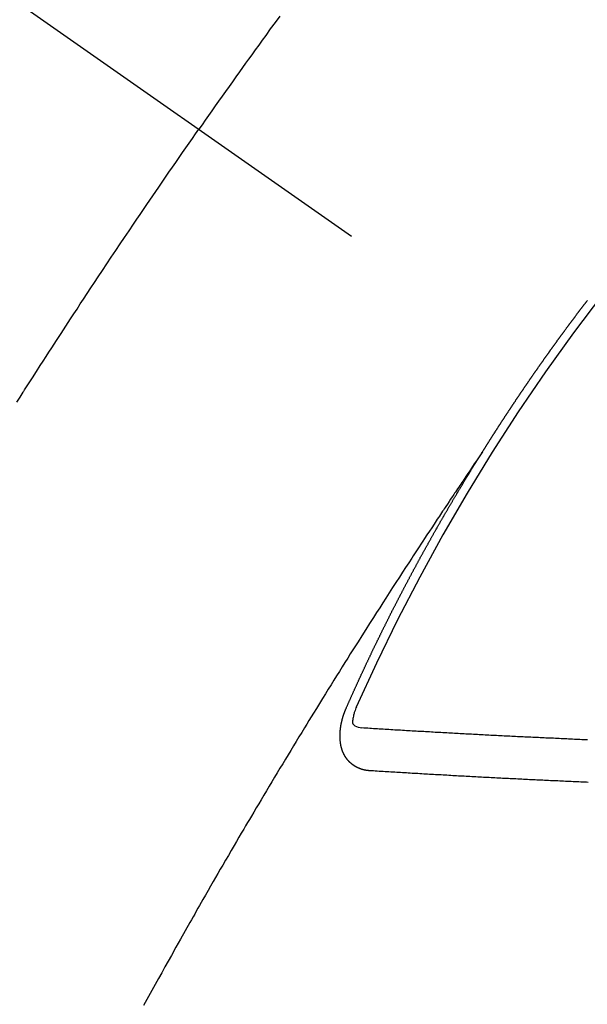
# Model space of a CAD drawing. Extents: x 0 to 26473, y -22053 to -13183.
# Drawn here: x 17274 to 17283, y -14911 to -14895 of the extents above; entities that cross this region are included whole.
import ezdxf

# ---------------------------------------------------------------- set-up
doc = ezdxf.new("R2010")
doc.units = 0
doc.header["$LTSCALE"] = 50
doc.header["$MEASUREMENT"] = 0
doc.linetypes.add('CENTER2', pattern=[1.125, 0.75, -0.125, 0.125, -0.125])
doc.linetypes.add('HIDDEN', pattern=[0.375, 0.25, -0.125])
doc.layers.get('0').update_dxf_attribs({"linetype": 'CONTINUOUS'})
doc.layers.get('DEFPOINTS').update_dxf_attribs({"color": 146, "linetype": 'CONTINUOUS'})
for name, color, linetype in [('150-機器', 8, 'CONTINUOUS'), ('160-文字', 254, 'CONTINUOUS'), ('166-寸法B', 11, 'CONTINUOUS')]:
    doc.layers.add(name, color=color, linetype=linetype)
doc.styles.add('KH001', font='txt')
doc.dimstyles.new('KH1xx030', dxfattribs={"dimscale": 30, "dimtxt": 2, "dimasz": 0.6, "dimexe": 0.3, "dimexo": 1.2, "dimgap": 0.5, "dimtad": 3, "dimdec": 1, "dimdsep": 46, "dimlunit": 6, "dimtxsty": 'KH001', "dimblk": 'DOT', "dimcen": 1, "dimdle": 1, "dimclrd": 256, "dimclre": 256, "dimclrt": 256, "dimadec": 0, "dimazin": 0, "dimtfac": 1, "dimtdec": 1, "dimtix": 1, "dimtmove": 2, "dimatfit": 3, "dimldrblk": 'CLOSEDBLANK', "dimfxl": 1, "dimtolj": 1, "dimtzin": 0, "dimlwd": -1, "dimlwe": -1, "dimarcsym": 0})

# ---------------------------------------------------------------- blocks, each defined once
blk = doc.blocks.new('F402_H')
at = {"layer": '150-機器', "color": 13, "linetype": 'CENTER2'}
blk.add_line((0, 0), (244.018, -170.863), dxfattribs=at)
at = {"layer": '150-機器', "color": 13, "linetype": 'HIDDEN'}
for points in [[(213.897, -147.1), (213.823, -147.201), (213.749, -147.302), (213.676, -147.404), (213.621, -147.48), (213.566, -147.556), (213.511, -147.632), (213.457, -147.708), (213.408, -147.776), (213.359, -147.843), (213.311, -147.911), (213.262, -147.978), (213.208, -148.055), (213.153, -148.132), (213.099, -148.208), (213.044, -148.285), (212.99, -148.361), (212.936, -148.438), (212.882, -148.514), (212.828, -148.591), (212.777, -148.663), (212.726, -148.736), (212.675, -148.809), (212.624, -148.881)], [(209.759, -153.176), (209.809, -153.097), (209.859, -153.018), (209.864, -153.01), (209.87, -153.001), (209.875, -152.992), (209.881, -152.984), (209.942, -152.887), (210.004, -152.791), (210.066, -152.695), (210.128, -152.599), (210.173, -152.529), (210.218, -152.459), (210.263, -152.39), (210.308, -152.32), (210.381, -152.206), (210.455, -152.093), (210.529, -151.98), (210.603, -151.867), (210.654, -151.788), (210.706, -151.71), (210.757, -151.631), (210.808, -151.553), (210.866, -151.466), (210.923, -151.379), (210.98, -151.292), (211.038, -151.206), (211.107, -151.102), (211.177, -150.998), (211.246, -150.894), (211.316, -150.79), (211.385, -150.686), (211.455, -150.582), (211.525, -150.478), (211.595, -150.375), (211.648, -150.297), (211.701, -150.22), (211.754, -150.142), (211.806, -150.065), (211.853, -149.996), (211.9, -149.927), (211.947, -149.858), (211.994, -149.79), (212.047, -149.712), (212.101, -149.635), (212.154, -149.557), (212.207, -149.48), (212.261, -149.403), (212.314, -149.326), (212.367, -149.248), (212.421, -149.171), (212.472, -149.099), (212.522, -149.026), (212.573, -148.954), (212.624, -148.881)], [(217.087, -153.962), (217.091, -153.956), (217.095, -153.95), (217.097, -153.945), (217.101, -153.939), (217.105, -153.933), (217.109, -153.927), (217.112, -153.922), (217.116, -153.916), (217.119, -153.91), (217.123, -153.905), (217.127, -153.9), (217.13, -153.893), (217.133, -153.888), (217.137, -153.883), (217.14, -153.876), (217.144, -153.871), (217.148, -153.866), (217.151, -153.859), (217.155, -153.854), (217.159, -153.849), (217.162, -153.842), (217.166, -153.837), (217.169, -153.832), (217.172, -153.826), (217.176, -153.82), (217.18, -153.815), (217.183, -153.809), (217.187, -153.803), (217.19, -153.798), (217.194, -153.792), (217.198, -153.786), (217.201, -153.781), (217.204, -153.775), (217.208, -153.769), (217.212, -153.763), (217.215, -153.758), (217.219, -153.752), (217.223, -153.746), (217.226, -153.742), (217.229, -153.735), (217.233, -153.73), (217.237, -153.725), (217.24, -153.718), (217.244, -153.713), (217.248, -153.707), (217.252, -153.702), (217.255, -153.696), (217.259, -153.69), (217.262, -153.685), (217.265, -153.679), (217.269, -153.673), (217.273, -153.668), (217.277, -153.662), (217.28, -153.656), (217.283, -153.651), (217.287, -153.646), (217.291, -153.639), (217.295, -153.634), (217.298, -153.629), (217.302, -153.623), (217.305, -153.617), (217.309, -153.612), (217.313, -153.606), (217.317, -153.6), (217.319, -153.595), (217.323, -153.589), (217.327, -153.583), (217.331, -153.578), (217.334, -153.572), (217.338, -153.566), (217.342, -153.561), (217.345, -153.556), (217.349, -153.55), (217.353, -153.544), (217.357, -153.538), (217.36, -153.533), (217.363, -153.527), (217.367, -153.521), (217.371, -153.516), (217.375, -153.511), (217.378, -153.504), (217.381, -153.499), (217.385, -153.494), (217.389, -153.488), (217.392, -153.482), (217.396, -153.477), (217.4, -153.471), (217.404, -153.465), (217.407, -153.46), (217.41, -153.454), (217.414, -153.448), (217.418, -153.444), (217.422, -153.438), (217.425, -153.432), (217.429, -153.426), (217.433, -153.421), (217.437, -153.415), (217.441, -153.409), (217.443, -153.404), (217.447, -153.398), (217.451, -153.393), (217.455, -153.387), (217.459, -153.382), (217.462, -153.376), (217.466, -153.37), (217.469, -153.365), (217.473, -153.359), (217.477, -153.354), (217.48, -153.348), (217.484, -153.342), (217.488, -153.337), (217.492, -153.331), (217.495, -153.326), (217.499, -153.32), (217.503, -153.314), (217.506, -153.309), (217.51, -153.303), (217.514, -153.298), (217.518, -153.292), (217.521, -153.287), (217.525, -153.281), (217.529, -153.275), (217.532, -153.27), (217.536, -153.264), (217.539, -153.258), (217.543, -153.252), (217.547, -153.248), (217.551, -153.242), (217.555, -153.236), (217.558, -153.231), (217.561, -153.225), (217.565, -153.219), (217.569, -153.214), (217.573, -153.209), (217.577, -153.203), (217.581, -153.197), (217.584, -153.192), (217.587, -153.186), (217.591, -153.18), (217.595, -153.175), (217.599, -153.17), (217.603, -153.164), (217.607, -153.158), (217.609, -153.153), (217.613, -153.147), (217.617, -153.141), (217.621, -153.136), (217.625, -153.131), (217.629, -153.125), (217.633, -153.119), (217.636, -153.114), (217.639, -153.108), (217.643, -153.102), (217.647, -153.097), (217.651, -153.092), (217.655, -153.086), (217.659, -153.08), (217.662, -153.075), (217.666, -153.07), (217.67, -153.063), (217.673, -153.058), (217.677, -153.053), (217.681, -153.047), (217.685, -153.041), (217.688, -153.036), (217.692, -153.031), (217.696, -153.025), (217.7, -153.02), (217.703, -153.014), (217.707, -153.008), (217.711, -153.002), (217.714, -152.997), (217.719, -152.992), (217.723, -152.986), (217.726, -152.981), (217.73, -152.975), (217.734, -152.97), (217.737, -152.965), (217.741, -152.958), (217.745, -152.953), (217.749, -152.947), (217.752, -152.942), (217.756, -152.936), (217.76, -152.931), (217.763, -152.926), (217.767, -152.92), (217.771, -152.914), (217.775, -152.909), (217.779, -152.904), (217.783, -152.898), (217.786, -152.892), (217.79, -152.887), (217.794, -152.881), (217.798, -152.875), (217.802, -152.87), (217.805, -152.865), (217.809, -152.859), (217.813, -152.853), (217.816, -152.848), (217.82, -152.843), (217.824, -152.837), (217.828, -152.831), (217.832, -152.826), (217.836, -152.821), (217.84, -152.815), (217.843, -152.81), (217.847, -152.804), (217.85, -152.798), (217.854, -152.792), (217.858, -152.787), (217.862, -152.782), (217.866, -152.776), (217.869, -152.771), (217.873, -152.765), (217.877, -152.76), (217.881, -152.754), (217.885, -152.749), (217.889, -152.743), (217.893, -152.737), (217.897, -152.732), (217.9, -152.727), (217.904, -152.721), (217.908, -152.715), (217.912, -152.711), (217.916, -152.705), (217.92, -152.699), (217.924, -152.693), (217.927, -152.688), (217.931, -152.683), (217.935, -152.677), (217.939, -152.672), (217.943, -152.666), (217.947, -152.661), (217.951, -152.655), (217.954, -152.65), (217.958, -152.644), (217.962, -152.639), (217.965, -152.634), (217.969, -152.628), (217.973, -152.622), (217.977, -152.617), (217.981, -152.612), (217.985, -152.606), (217.989, -152.6), (217.992, -152.595), (217.996, -152.59), (218, -152.584), (218.004, -152.578), (218.008, -152.573), (218.012, -152.568), (218.016, -152.562), (218.019, -152.557), (218.023, -152.551), (218.027, -152.546), (218.031, -152.54), (218.035, -152.535), (218.039, -152.529), (218.043, -152.523), (218.046, -152.519), (218.05, -152.513), (218.054, -152.507), (218.058, -152.501), (218.062, -152.496), (218.066, -152.491), (218.07, -152.485), (218.073, -152.48), (218.077, -152.474), (218.081, -152.469), (218.085, -152.463), (218.088, -152.458), (218.092, -152.452), (218.097, -152.447), (218.101, -152.442), (218.105, -152.437), (218.109, -152.431), (218.113, -152.425), (218.116, -152.42), (218.12, -152.415), (218.124, -152.409), (218.128, -152.404), (218.132, -152.398), (218.136, -152.392), (218.14, -152.387), (218.143, -152.382), (218.147, -152.376), (218.151, -152.37), (218.154, -152.366), (218.158, -152.36), (218.163, -152.355), (218.167, -152.349), (218.171, -152.344), (218.175, -152.338), (218.179, -152.333), (218.182, -152.328), (218.186, -152.322), (218.19, -152.316), (218.194, -152.311), (218.198, -152.306), (218.202, -152.3), (218.206, -152.294), (218.21, -152.29), (218.214, -152.284), (218.218, -152.278), (218.222, -152.273), (218.225, -152.268), (218.229, -152.262), (218.233, -152.256), (218.237, -152.251), (218.241, -152.246), (218.245, -152.24), (218.25, -152.235), (218.253, -152.23), (218.257, -152.224), (218.261, -152.219), (218.264, -152.214), (218.268, -152.208), (218.272, -152.202), (218.277, -152.196), (218.28, -152.192), (218.285, -152.186), (218.289, -152.181), (218.292, -152.176), (218.296, -152.17), (218.3, -152.164), (218.304, -152.159), (218.308, -152.154), (218.312, -152.148), (218.316, -152.143), (218.32, -152.138), (218.324, -152.132), (218.328, -152.127), (218.331, -152.122), (218.335, -152.116), (218.339, -152.11), (218.344, -152.105), (218.348, -152.1), (218.352, -152.094), (218.356, -152.089), (218.359, -152.084), (218.363, -152.078), (218.367, -152.072), (218.372, -152.067), (218.375, -152.062), (218.379, -152.057), (218.383, -152.051), (218.387, -152.046), (218.391, -152.04), (218.395, -152.035), (218.4, -152.029), (218.403, -152.025), (218.407, -152.019), (218.411, -152.013), (218.414, -152.008), (218.418, -152.002), (218.423, -151.997), (218.427, -151.992), (218.431, -151.987), (218.435, -151.981), (218.439, -151.975), (218.443, -151.971), (218.447, -151.965), (218.451, -151.959), (218.454, -151.955), (218.458, -151.949), (218.462, -151.943), (218.467, -151.938), (218.471, -151.933), (218.475, -151.927), (218.479, -151.922), (218.482, -151.917), (218.487, -151.912), (218.491, -151.906), (218.495, -151.9), (218.498, -151.895), (218.502, -151.89), (218.507, -151.884), (218.511, -151.88), (218.515, -151.874), (218.519, -151.868), (218.523, -151.862), (218.527, -151.858), (218.531, -151.852), (218.535, -151.847), (218.538, -151.842), (218.542, -151.836), (218.547, -151.831), (218.551, -151.826), (218.555, -151.82), (218.559, -151.814), (218.563, -151.809), (218.567, -151.804), (218.571, -151.799), (218.575, -151.793), (218.578, -151.788), (218.583, -151.783), (218.587, -151.777), (218.591, -151.772), (218.595, -151.767), (218.599, -151.761), (218.603, -151.756), (218.607, -151.751), (218.611, -151.745), (218.616, -151.74), (218.619, -151.735), (218.623, -151.729), (218.627, -151.724), (218.632, -151.718), (218.635, -151.714), (218.639, -151.708), (218.643, -151.702), (218.648, -151.698), (218.652, -151.692), (218.656, -151.686), (218.659, -151.681), (218.664, -151.676), (218.668, -151.671), (218.672, -151.665), (218.675, -151.66), (218.68, -151.655), (218.684, -151.649), (218.688, -151.644), (218.692, -151.638), (218.696, -151.633), (218.7, -151.628), (218.704, -151.623), (218.709, -151.618), (218.712, -151.613), (218.716, -151.607), (218.72, -151.601), (218.725, -151.596), (218.728, -151.591), (218.732, -151.585), (218.737, -151.58), (218.741, -151.575)], [(217.091, -153.956), (217.048, -154.02), (217.004, -154.085), (216.961, -154.149), (216.918, -154.213), (216.888, -154.257), (216.859, -154.301), (216.829, -154.345), (216.8, -154.389), (216.783, -154.414), (216.766, -154.439), (216.749, -154.465), (216.732, -154.49), (216.715, -154.515), (216.698, -154.54), (216.681, -154.565), (216.664, -154.59), (216.651, -154.609), (216.639, -154.628), (216.626, -154.646), (216.614, -154.665), (216.588, -154.703), (216.563, -154.741), (216.538, -154.779), (216.512, -154.817), (216.5, -154.836), (216.487, -154.855), (216.474, -154.874), (216.462, -154.893), (216.445, -154.918), (216.428, -154.943), (216.412, -154.968), (216.395, -154.993), (216.378, -155.019), (216.362, -155.044), (216.345, -155.07), (216.328, -155.095), (216.291, -155.152), (216.253, -155.209), (216.216, -155.265), (216.178, -155.322), (216.149, -155.366), (216.12, -155.411), (216.091, -155.455), (216.062, -155.499), (216.041, -155.532), (216.02, -155.564), (215.998, -155.597), (215.977, -155.629), (215.928, -155.704), (215.879, -155.779), (215.83, -155.854), (215.782, -155.93), (215.728, -156.012), (215.675, -156.095), (215.622, -156.178), (215.569, -156.26), (215.52, -156.337), (215.471, -156.413), (215.422, -156.489), (215.373, -156.565), (215.312, -156.661), (215.251, -156.756), (215.19, -156.852), (215.13, -156.948), (215.09, -157.012), (215.049, -157.075), (215.009, -157.139), (214.969, -157.203), (214.925, -157.273), (214.881, -157.344), (214.837, -157.414), (214.793, -157.484), (214.749, -157.554), (214.706, -157.625), (214.662, -157.695), (214.618, -157.766), (214.571, -157.842), (214.523, -157.919), (214.476, -157.996), (214.429, -158.073), (214.393, -158.13), (214.358, -158.188), (214.322, -158.245), (214.287, -158.303), (214.244, -158.374), (214.2, -158.444), (214.157, -158.515), (214.115, -158.586), (214.072, -158.656), (214.029, -158.727), (213.986, -158.797), (213.944, -158.868), (213.901, -158.938), (213.859, -159.009), (213.816, -159.08), (213.774, -159.15), (213.731, -159.221), (213.689, -159.292), (213.647, -159.363), (213.605, -159.434), (213.566, -159.498), (213.528, -159.563), (213.49, -159.627), (213.452, -159.691), (213.422, -159.743), (213.391, -159.794), (213.361, -159.845), (213.33, -159.897), (213.292, -159.961), (213.255, -160.025), (213.217, -160.09), (213.179, -160.154), (213.134, -160.231), (213.089, -160.309), (213.044, -160.386), (212.999, -160.464), (212.962, -160.528), (212.924, -160.593), (212.887, -160.657), (212.85, -160.722), (212.809, -160.793), (212.769, -160.864), (212.728, -160.935), (212.687, -161.006), (212.662, -161.051), (212.636, -161.096), (212.61, -161.141), (212.584, -161.186), (212.559, -161.232), (212.533, -161.277), (212.507, -161.322), (212.482, -161.368), (212.409, -161.497), (212.336, -161.626), (212.263, -161.755), (212.191, -161.884), (212.14, -161.975), (212.09, -162.065), (212.04, -162.156), (211.989, -162.246), (211.911, -162.388), (211.833, -162.531), (211.754, -162.673)], [(214.943, -157.995), (214.948, -157.985), (214.951, -157.977), (214.955, -157.968), (214.958, -157.96), (214.962, -157.952), (214.967, -157.943), (214.97, -157.934), (214.974, -157.926), (214.977, -157.917), (214.981, -157.909), (214.985, -157.9), (214.989, -157.891), (214.993, -157.883), (214.996, -157.874), (215, -157.866), (215.004, -157.857), (215.008, -157.849), (215.011, -157.84), (215.015, -157.832), (215.019, -157.822), (215.023, -157.814), (215.027, -157.806), (215.03, -157.797), (215.034, -157.789), (215.039, -157.78), (215.042, -157.772), (215.046, -157.763), (215.049, -157.755), (215.053, -157.745), (215.058, -157.737), (215.061, -157.729), (215.065, -157.72), (215.068, -157.712), (215.073, -157.703), (215.077, -157.695), (215.08, -157.686), (215.084, -157.678), (215.089, -157.669), (215.092, -157.66), (215.096, -157.652), (215.1, -157.644), (215.104, -157.635), (215.108, -157.626), (215.111, -157.618), (215.116, -157.61), (215.12, -157.601), (215.123, -157.592), (215.127, -157.584), (215.132, -157.575), (215.135, -157.566), (215.139, -157.558), (215.143, -157.55), (215.147, -157.541), (215.15, -157.532), (215.155, -157.524), (215.158, -157.516), (215.162, -157.506), (215.167, -157.498), (215.17, -157.49), (215.174, -157.481), (215.179, -157.473), (215.182, -157.464), (215.186, -157.456), (215.191, -157.447), (215.194, -157.438), (215.198, -157.43), (215.203, -157.421), (215.206, -157.413), (215.21, -157.404), (215.214, -157.396), (215.218, -157.387), (215.222, -157.378), (215.226, -157.371), (215.23, -157.361), (215.234, -157.353), (215.238, -157.345), (215.242, -157.335), (215.246, -157.328), (215.25, -157.319), (215.253, -157.311), (215.258, -157.302), (215.262, -157.293), (215.266, -157.285), (215.27, -157.276), (215.274, -157.268), (215.278, -157.26), (215.282, -157.25), (215.286, -157.242), (215.29, -157.234), (215.294, -157.225), (215.298, -157.217), (215.302, -157.208), (215.307, -157.199), (215.31, -157.191), (215.315, -157.183), (215.319, -157.174), (215.322, -157.165), (215.326, -157.157), (215.331, -157.148), (215.335, -157.14), (215.338, -157.132), (215.343, -157.123), (215.347, -157.114), (215.35, -157.106), (215.355, -157.097), (215.359, -157.089), (215.363, -157.081), (215.367, -157.071), (215.371, -157.063), (215.375, -157.055), (215.38, -157.046), (215.383, -157.038), (215.388, -157.029), (215.392, -157.02), (215.396, -157.013), (215.4, -157.003), (215.405, -156.995), (215.408, -156.987), (215.413, -156.978), (215.417, -156.97), (215.421, -156.962), (215.425, -156.952), (215.429, -156.944), (215.433, -156.935), (215.438, -156.927), (215.441, -156.919), (215.446, -156.91), (215.45, -156.901), (215.454, -156.893), (215.458, -156.884), (215.462, -156.876), (215.466, -156.867), (215.471, -156.859), (215.474, -156.851), (215.479, -156.842), (215.483, -156.833), (215.488, -156.825), (215.491, -156.816), (215.495, -156.808), (215.5, -156.799), (215.504, -156.791), (215.509, -156.782), (215.512, -156.774), (215.517, -156.766), (215.521, -156.756), (215.525, -156.748), (215.529, -156.739), (215.533, -156.731), (215.538, -156.723), (215.542, -156.714), (215.546, -156.706), (215.55, -156.697), (215.555, -156.689), (215.559, -156.681), (215.563, -156.672), (215.567, -156.664), (215.571, -156.654), (215.576, -156.646), (215.58, -156.638), (215.584, -156.629), (215.589, -156.621), (215.593, -156.612), (215.597, -156.604), (215.602, -156.595), (215.605, -156.587), (215.61, -156.579), (215.614, -156.57), (215.618, -156.562), (215.623, -156.553), (215.627, -156.544), (215.631, -156.536), (215.636, -156.528), (215.639, -156.519), (215.644, -156.51), (215.649, -156.503), (215.653, -156.493), (215.657, -156.485), (215.662, -156.477), (215.665, -156.468), (215.67, -156.459), (215.675, -156.451), (215.678, -156.443), (215.683, -156.434), (215.687, -156.426), (215.691, -156.417), (215.696, -156.409), (215.701, -156.4), (215.704, -156.392), (215.709, -156.383), (215.713, -156.375), (215.718, -156.366), (215.722, -156.358), (215.726, -156.35), (215.73, -156.341), (215.735, -156.333), (215.74, -156.324), (215.744, -156.316), (215.748, -156.307), (215.752, -156.299), (215.757, -156.29), (215.761, -156.282), (215.766, -156.273), (215.77, -156.265), (215.775, -156.256), (215.778, -156.248), (215.783, -156.239), (215.788, -156.231), (215.792, -156.223), (215.796, -156.214), (215.8, -156.206), (215.805, -156.197), (215.81, -156.189), (215.814, -156.18), (215.818, -156.172), (215.823, -156.163), (215.827, -156.155), (215.831, -156.146), (215.836, -156.138), (215.841, -156.129), (215.845, -156.121), (215.849, -156.112), (215.853, -156.104), (215.858, -156.095), (215.863, -156.087), (215.867, -156.079), (215.871, -156.07), (215.876, -156.061), (215.88, -156.054), (215.885, -156.045), (215.889, -156.037), (215.893, -156.028), (215.898, -156.02), (215.903, -156.011), (215.907, -156.003), (215.912, -155.994), (215.915, -155.986), (215.92, -155.977), (215.925, -155.969), (215.93, -155.96), (215.934, -155.952), (215.939, -155.944), (215.942, -155.935), (215.947, -155.926), (215.952, -155.918), (215.957, -155.91), (215.961, -155.902), (215.966, -155.893), (215.97, -155.884), (215.974, -155.876), (215.979, -155.867), (215.983, -155.859), (215.988, -155.85), (215.993, -155.842), (215.998, -155.834), (216.002, -155.826), (216.006, -155.817), (216.01, -155.809), (216.015, -155.8), (216.02, -155.792), (216.024, -155.783), (216.029, -155.775), (216.034, -155.767), (216.038, -155.759), (216.043, -155.75), (216.047, -155.741), (216.051, -155.733), (216.056, -155.724), (216.061, -155.716), (216.065, -155.707), (216.07, -155.699), (216.075, -155.691), (216.079, -155.683), (216.084, -155.674), (216.088, -155.666), (216.093, -155.657), (216.098, -155.648), (216.102, -155.64), (216.106, -155.631), (216.111, -155.623), (216.116, -155.615), (216.12, -155.607), (216.125, -155.598), (216.129, -155.59), (216.134, -155.581), (216.139, -155.572), (216.143, -155.565), (216.148, -155.556), (216.153, -155.548), (216.158, -155.539), (216.162, -155.531), (216.167, -155.522), (216.171, -155.515), (216.176, -155.506), (216.181, -155.497), (216.185, -155.489), (216.19, -155.48), (216.194, -155.472), (216.199, -155.464), (216.204, -155.456), (216.209, -155.447), (216.214, -155.438), (216.218, -155.43), (216.223, -155.422), (216.227, -155.414), (216.232, -155.405), (216.236, -155.397), (216.241, -155.388), (216.246, -155.38), (216.25, -155.372), (216.255, -155.363), (216.26, -155.355), (216.265, -155.346), (216.269, -155.338), (216.274, -155.33), (216.279, -155.321), (216.283, -155.313), (216.288, -155.304), (216.292, -155.296), (216.297, -155.287), (216.302, -155.279), (216.306, -155.271), (216.312, -155.263), (216.317, -155.255), (216.321, -155.246), (216.326, -155.237), (216.331, -155.229), (216.336, -155.221), (216.34, -155.213), (216.345, -155.204), (216.35, -155.195), (216.354, -155.187), (216.359, -155.179), (216.363, -155.171), (216.369, -155.162), (216.374, -155.154), (216.378, -155.146), (216.383, -155.137), (216.387, -155.129), (216.392, -155.12), (216.397, -155.112), (216.402, -155.104), (216.406, -155.095), (216.412, -155.088), (216.417, -155.079), (216.421, -155.07), (216.426, -155.062), (216.431, -155.053), (216.435, -155.046), (216.44, -155.037), (216.446, -155.029), (216.45, -155.021), (216.455, -155.012), (216.46, -155.003), (216.464, -154.995), (216.469, -154.987), (216.473, -154.979), (216.479, -154.97), (216.484, -154.962), (216.488, -154.954), (216.493, -154.945), (216.498, -154.937), (216.502, -154.928), (216.508, -154.92), (216.512, -154.912), (216.517, -154.904), (216.522, -154.895), (216.527, -154.887), (216.532, -154.879), (216.537, -154.871), (216.542, -154.862), (216.546, -154.853), (216.551, -154.845), (216.557, -154.837), (216.561, -154.828), (216.566, -154.82), (216.571, -154.812), (216.576, -154.804), (216.581, -154.796), (216.586, -154.787), (216.59, -154.779), (216.595, -154.77), (216.601, -154.762), (216.605, -154.754), (216.61, -154.745), (216.615, -154.737), (216.62, -154.729), (216.625, -154.721), (216.63, -154.712), (216.634, -154.704), (216.64, -154.696), (216.644, -154.688), (216.649, -154.679), (216.654, -154.67), (216.659, -154.663), (216.664, -154.654), (216.669, -154.645), (216.674, -154.638), (216.679, -154.629), (216.684, -154.621), (216.688, -154.613), (216.694, -154.605), (216.699, -154.596), (216.703, -154.588), (216.709, -154.58), (216.714, -154.571), (216.718, -154.563), (216.723, -154.554), (216.728, -154.547), (216.733, -154.538), (216.738, -154.529), (216.743, -154.522), (216.748, -154.513), (216.753, -154.505), (216.758, -154.497), (216.763, -154.489), (216.768, -154.48), (216.773, -154.472), (216.778, -154.464), (216.783, -154.455), (216.788, -154.448), (216.793, -154.439), (216.798, -154.43), (216.803, -154.423), (216.808, -154.414), (216.813, -154.405), (216.818, -154.398), (216.823, -154.389), (216.828, -154.381), (216.833, -154.373), (216.838, -154.364), (216.843, -154.356), (216.848, -154.348), (216.853, -154.34), (216.858, -154.331), (216.863, -154.323), (216.868, -154.315), (216.873, -154.307), (216.878, -154.299), (216.883, -154.29), (216.888, -154.282), (216.893, -154.274), (216.898, -154.266), (216.904, -154.257), (216.908, -154.25), (216.913, -154.241), (216.919, -154.233), (216.923, -154.225), (216.929, -154.216), (216.934, -154.208), (216.94, -154.2), (216.944, -154.192), (216.949, -154.183), (216.955, -154.175), (216.959, -154.167), (216.965, -154.159), (216.97, -154.15), (216.975, -154.143), (216.98, -154.134), (216.985, -154.126), (216.99, -154.118), (216.995, -154.11), (217, -154.101), (217.005, -154.093), (217.01, -154.085), (217.015, -154.076), (217.02, -154.069), (217.025, -154.06), (217.031, -154.052), (217.036, -154.043), (217.041, -154.036), (217.046, -154.027), (217.052, -154.019), (217.056, -154.011), (217.062, -154.003), (217.067, -153.994), (217.072, -153.987), (217.077, -153.978), (217.082, -153.97), (217.087, -153.962)], [(215.31, -158.977), (215.308, -158.977), (215.306, -158.976), (215.303, -158.976), (215.301, -158.976), (215.298, -158.976), (215.295, -158.975), (215.293, -158.975), (215.291, -158.975), (215.288, -158.975), (215.286, -158.975), (215.284, -158.974), (215.281, -158.974), (215.279, -158.973), (215.276, -158.973), (215.274, -158.973), (215.271, -158.973), (215.269, -158.973), (215.266, -158.972), (215.264, -158.971), (215.262, -158.971), (215.26, -158.971), (215.257, -158.971), (215.255, -158.97), (215.252, -158.969), (215.249, -158.97), (215.247, -158.969), (215.245, -158.969), (215.243, -158.969), (215.24, -158.968), (215.237, -158.968), (215.235, -158.967), (215.233, -158.967), (215.231, -158.966), (215.229, -158.965), (215.226, -158.965), (215.224, -158.964), (215.222, -158.964), (215.22, -158.964), (215.217, -158.963), (215.214, -158.962), (215.213, -158.961), (215.211, -158.961), (215.208, -158.961), (215.205, -158.96), (215.203, -158.959), (215.201, -158.958), (215.199, -158.958), (215.197, -158.958), (215.194, -158.957), (215.192, -158.955), (215.19, -158.955), (215.188, -158.955), (215.185, -158.954), (215.183, -158.953), (215.181, -158.952), (215.179, -158.952), (215.176, -158.95), (215.174, -158.95), (215.173, -158.949), (215.17, -158.949), (215.167, -158.948), (215.166, -158.947), (215.164, -158.946), (215.162, -158.945), (215.159, -158.944), (215.157, -158.944), (215.155, -158.943), (215.153, -158.942), (215.15, -158.941), (215.148, -158.94), (215.147, -158.939), (215.144, -158.939), (215.142, -158.937), (215.14, -158.937), (215.138, -158.936), (215.136, -158.935), (215.133, -158.934), (215.132, -158.933), (215.13, -158.932), (215.128, -158.931), (215.125, -158.93), (215.123, -158.929), (215.122, -158.928), (215.119, -158.928), (215.117, -158.926), (215.115, -158.925), (215.113, -158.924), (215.111, -158.923), (215.109, -158.921), (215.107, -158.921), (215.105, -158.92), (215.104, -158.919), (215.101, -158.917), (215.099, -158.917), (215.097, -158.916), (215.096, -158.915), (215.093, -158.913), (215.091, -158.912), (215.089, -158.911), (215.088, -158.91), (215.085, -158.908), (215.084, -158.907), (215.082, -158.906), (215.08, -158.906), (215.077, -158.904), (215.076, -158.903), (215.074, -158.902), (215.072, -158.901), (215.07, -158.899), (215.068, -158.898), (215.067, -158.897), (215.064, -158.895), (215.063, -158.894), (215.061, -158.893), (215.059, -158.892), (215.057, -158.89), (215.055, -158.889), (215.054, -158.888), (215.052, -158.886), (215.05, -158.885), (215.048, -158.884), (215.046, -158.882), (215.045, -158.881), (215.042, -158.88), (215.041, -158.878), (215.039, -158.877), (215.037, -158.876), (215.035, -158.874), (215.034, -158.872), (215.032, -158.871), (215.031, -158.87), (215.028, -158.868), (215.026, -158.867), (215.025, -158.865), (215.024, -158.864), (215.021, -158.862), (215.02, -158.861), (215.018, -158.86), (215.017, -158.858), (215.015, -158.856), (215.013, -158.855), (215.011, -158.854), (215.01, -158.852), (215.008, -158.851), (215.006, -158.849), (215.005, -158.847), (215.003, -158.846), (215.001, -158.845), (215, -158.843), (214.998, -158.841), (214.997, -158.84), (214.995, -158.838), (214.993, -158.837), (214.992, -158.835), (214.99, -158.834), (214.989, -158.832), (214.987, -158.83), (214.986, -158.828), (214.984, -158.827), (214.983, -158.826), (214.981, -158.823), (214.979, -158.822), (214.978, -158.82), (214.976, -158.819), (214.975, -158.817), (214.973, -158.814), (214.972, -158.813), (214.971, -158.811), (214.969, -158.81), (214.967, -158.808), (214.966, -158.806), (214.965, -158.804), (214.963, -158.802), (214.962, -158.801), (214.96, -158.799), (214.959, -158.797), (214.957, -158.796), (214.956, -158.794), (214.955, -158.792), (214.953, -158.79), (214.952, -158.788), (214.951, -158.786), (214.949, -158.784), (214.948, -158.783), (214.947, -158.781), (214.945, -158.779), (214.944, -158.777), (214.942, -158.775), (214.941, -158.773), (214.94, -158.772), (214.938, -158.769), (214.937, -158.767), (214.936, -158.765), (214.934, -158.764), (214.933, -158.762), (214.932, -158.76), (214.93, -158.757), (214.929, -158.755), (214.928, -158.754), (214.927, -158.752), (214.926, -158.75), (214.925, -158.748), (214.924, -158.746), (214.922, -158.743), (214.921, -158.741), (214.92, -158.739), (214.919, -158.737), (214.918, -158.735), (214.917, -158.733), (214.916, -158.731), (214.915, -158.729), (214.913, -158.727), (214.912, -158.725), (214.911, -158.723), (214.91, -158.721), (214.909, -158.719), (214.908, -158.717), (214.907, -158.714), (214.906, -158.712), (214.905, -158.71), (214.904, -158.708), (214.902, -158.706), (214.901, -158.704), (214.9, -158.701), (214.899, -158.699), (214.898, -158.697), (214.897, -158.695), (214.897, -158.692), (214.896, -158.691), (214.895, -158.689), (214.894, -158.687), (214.893, -158.684), (214.892, -158.682), (214.891, -158.68), (214.891, -158.677), (214.889, -158.675), (214.888, -158.673), (214.887, -158.67), (214.886, -158.668), (214.886, -158.665), (214.884, -158.663), (214.883, -158.661), (214.883, -158.658), (214.882, -158.656), (214.881, -158.654), (214.88, -158.652), (214.88, -158.649), (214.879, -158.647), (214.878, -158.644), (214.877, -158.642), (214.877, -158.639), (214.876, -158.638), (214.875, -158.635), (214.874, -158.633), (214.874, -158.631), (214.873, -158.629), (214.873, -158.626), (214.872, -158.624), (214.871, -158.621), (214.871, -158.618), (214.87, -158.616), (214.869, -158.614), (214.869, -158.611), (214.868, -158.609), (214.867, -158.606), (214.867, -158.603), (214.866, -158.601), (214.865, -158.599), (214.865, -158.596), (214.864, -158.594), (214.864, -158.592), (214.863, -158.589), (214.863, -158.586), (214.862, -158.584), (214.861, -158.581), (214.861, -158.579), (214.86, -158.576), (214.859, -158.574), (214.86, -158.572), (214.859, -158.569), (214.859, -158.566), (214.858, -158.563), (214.858, -158.56), (214.857, -158.558), (214.856, -158.556), (214.857, -158.554), (214.856, -158.551), (214.856, -158.548), (214.855, -158.545), (214.855, -158.542), (214.854, -158.54), (214.854, -158.537), (214.854, -158.535), (214.853, -158.532), (214.853, -158.529), (214.852, -158.526), (214.853, -158.524), (214.852, -158.521), (214.852, -158.519), (214.851, -158.516), (214.852, -158.514), (214.851, -158.511), (214.851, -158.508), (214.85, -158.505), (214.85, -158.503), (214.85, -158.5), (214.85, -158.497), (214.849, -158.495), (214.849, -158.492), (214.849, -158.49), (214.848, -158.487), (214.849, -158.485), (214.849, -158.481), (214.848, -158.478), (214.848, -158.476), (214.848, -158.473), (214.848, -158.471), (214.847, -158.468), (214.848, -158.465), (214.848, -158.462), (214.847, -158.459), (214.847, -158.457), (214.847, -158.454), (214.847, -158.451), (214.847, -158.448), (214.847, -158.446), (214.846, -158.443), (214.847, -158.44), (214.847, -158.437), (214.847, -158.435), (214.847, -158.432), (214.847, -158.428), (214.847, -158.426), (214.846, -158.424), (214.847, -158.42), (214.847, -158.418), (214.846, -158.415), (214.847, -158.412), (214.847, -158.409), (214.847, -158.407), (214.847, -158.403), (214.848, -158.401), (214.847, -158.398), (214.847, -158.395), (214.847, -158.393), (214.848, -158.389), (214.848, -158.387), (214.847, -158.384), (214.848, -158.381), (214.848, -158.378), (214.849, -158.375), (214.848, -158.372), (214.849, -158.369), (214.849, -158.367), (214.85, -158.364), (214.849, -158.361), (214.85, -158.358), (214.849, -158.355), (214.85, -158.352), (214.851, -158.35), (214.851, -158.346), (214.851, -158.344), (214.851, -158.34), (214.851, -158.338), (214.852, -158.335), (214.852, -158.332), (214.852, -158.329), (214.853, -158.326), (214.853, -158.324), (214.853, -158.32), (214.854, -158.318), (214.854, -158.314), (214.854, -158.312), (214.855, -158.309), (214.855, -158.305), (214.855, -158.303), (214.856, -158.3), (214.856, -158.296), (214.857, -158.294), (214.858, -158.291), (214.858, -158.288), (214.858, -158.285), (214.859, -158.282), (214.859, -158.279), (214.859, -158.277), (214.86, -158.274), (214.86, -158.27), (214.861, -158.268), (214.861, -158.265), (214.862, -158.262), (214.862, -158.258), (214.863, -158.256), (214.864, -158.253), (214.864, -158.249), (214.865, -158.246), (214.865, -158.244), (214.866, -158.241), (214.867, -158.238), (214.867, -158.234), (214.868, -158.231), (214.868, -158.229), (214.869, -158.226), (214.869, -158.223), (214.87, -158.22), (214.871, -158.217), (214.871, -158.214), (214.872, -158.211), (214.873, -158.208), (214.873, -158.205), (214.874, -158.202), (214.875, -158.199), (214.876, -158.196), (214.876, -158.193), (214.877, -158.19), (214.878, -158.187), (214.878, -158.184), (214.879, -158.181), (214.88, -158.178), (214.881, -158.175), (214.882, -158.172), (214.882, -158.169), (214.883, -158.166), (214.884, -158.163), (214.885, -158.16), (214.886, -158.157), (214.886, -158.154), (214.887, -158.151), (214.888, -158.148), (214.889, -158.145), (214.89, -158.142), (214.891, -158.139), (214.891, -158.136), (214.892, -158.133), (214.893, -158.13), (214.895, -158.127), (214.895, -158.124), (214.896, -158.121), (214.897, -158.118), (214.898, -158.115), (214.899, -158.112), (214.9, -158.109), (214.901, -158.106), (214.902, -158.103), (214.903, -158.1), (214.903, -158.097), (214.905, -158.093), (214.906, -158.09), (214.907, -158.087), (214.908, -158.085), (214.909, -158.082), (214.91, -158.079), (214.911, -158.076), (214.912, -158.073), (214.913, -158.069), (214.915, -158.067), (214.916, -158.063), (214.917, -158.06), (214.918, -158.057), (214.919, -158.054), (214.921, -158.052), (214.921, -158.049), (214.922, -158.046), (214.924, -158.042), (214.926, -158.039), (214.926, -158.036), (214.927, -158.033), (214.928, -158.03), (214.93, -158.028), (214.931, -158.024), (214.932, -158.021), (214.933, -158.018), (214.935, -158.015), (214.936, -158.012), (214.937, -158.009), (214.938, -158.006), (214.94, -158.003), (214.941, -158), (214.942, -157.997), (214.943, -157.995)], [(215.106, -157.969), (215.098, -157.988), (215.091, -158.008), (215.083, -158.028), (215.076, -158.049), (215.072, -158.061), (215.068, -158.074), (215.064, -158.087), (215.061, -158.1), (215.057, -158.119), (215.054, -158.137), (215.051, -158.157), (215.048, -158.176), (215.045, -158.189), (215.043, -158.201), (215.043, -158.213), (215.044, -158.225), (215.049, -158.238), (215.058, -158.249), (215.068, -158.26), (215.08, -158.269), (215.106, -158.283), (215.133, -158.293), (215.162, -158.299), (215.191, -158.303)], [(218.743, -158.492), (218.714, -158.491), (218.684, -158.489), (218.654, -158.488), (218.624, -158.486), (218.595, -158.485), (218.565, -158.484), (218.536, -158.483), (218.506, -158.481), (218.476, -158.48), (218.446, -158.478), (218.416, -158.477), (218.387, -158.476), (218.357, -158.475), (218.327, -158.473), (218.297, -158.472), (218.268, -158.47), (218.238, -158.469), (218.208, -158.467), (218.178, -158.466), (218.149, -158.465), (218.118, -158.463), (218.089, -158.462), (218.059, -158.461), (218.03, -158.459), (217.999, -158.458), (217.97, -158.456), (217.94, -158.455), (217.91, -158.453), (217.88, -158.452), (217.85, -158.45), (217.819, -158.45), (217.79, -158.449), (217.759, -158.447), (217.73, -158.446), (217.7, -158.444), (217.67, -158.443), (217.64, -158.441), (217.61, -158.44), (217.58, -158.438), (217.55, -158.437), (217.52, -158.435), (217.49, -158.434), (217.46, -158.432), (217.43, -158.431), (217.4, -158.429), (217.37, -158.428), (217.341, -158.426), (217.31, -158.425), (217.281, -158.423), (217.25, -158.421), (217.22, -158.42), (217.19, -158.418), (217.16, -158.417), (217.13, -158.415), (217.1, -158.414), (217.069, -158.412), (217.04, -158.411), (217.009, -158.409), (216.98, -158.408), (216.949, -158.406), (216.919, -158.404), (216.889, -158.403), (216.859, -158.401), (216.829, -158.399), (216.799, -158.398), (216.769, -158.396), (216.738, -158.394), (216.708, -158.392), (216.678, -158.391), (216.648, -158.389), (216.618, -158.388), (216.587, -158.386), (216.558, -158.385), (216.527, -158.383), (216.497, -158.381), (216.466, -158.379), (216.436, -158.377), (216.406, -158.376), (216.376, -158.374), (216.346, -158.373), (216.315, -158.371), (216.285, -158.369), (216.254, -158.367), (216.225, -158.366), (216.194, -158.364), (216.164, -158.362), (216.134, -158.361), (216.103, -158.359), (216.073, -158.357), (216.043, -158.355), (216.012, -158.353), (215.982, -158.352), (215.951, -158.35), (215.921, -158.348), (215.891, -158.347), (215.861, -158.345), (215.831, -158.343), (215.8, -158.341), (215.77, -158.339), (215.739, -158.338), (215.709, -158.336), (215.679, -158.334), (215.648, -158.332), (215.617, -158.33), (215.587, -158.328), (215.556, -158.326), (215.526, -158.324), (215.495, -158.323), (215.465, -158.321), (215.435, -158.319), (215.404, -158.317), (215.374, -158.315), (215.344, -158.313), (215.314, -158.311), (215.282, -158.309), (215.252, -158.307), (215.222, -158.305), (215.191, -158.303)], [(218.755, -159.16), (218.726, -159.159), (218.696, -159.158), (218.667, -159.156), (218.636, -159.155), (218.606, -159.154), (218.576, -159.153), (218.546, -159.151), (218.516, -159.15), (218.487, -159.149), (218.457, -159.147), (218.427, -159.146), (218.397, -159.144), (218.367, -159.143), (218.337, -159.141), (218.308, -159.14), (218.277, -159.138), (218.247, -159.138), (218.218, -159.137), (218.187, -159.135), (218.158, -159.134), (218.127, -159.132), (218.098, -159.131), (218.068, -159.129), (218.038, -159.128), (218.008, -159.126), (217.978, -159.125), (217.948, -159.123), (217.918, -159.122), (217.888, -159.12), (217.857, -159.119), (217.828, -159.118), (217.797, -159.116), (217.768, -159.115), (217.737, -159.113), (217.708, -159.112), (217.677, -159.11), (217.648, -159.109), (217.617, -159.107), (217.587, -159.105), (217.557, -159.104), (217.527, -159.102), (217.497, -159.101), (217.467, -159.099), (217.437, -159.098), (217.407, -159.097), (217.376, -159.095), (217.346, -159.094), (217.316, -159.092), (217.286, -159.09), (217.255, -159.089), (217.226, -159.087), (217.195, -159.086), (217.165, -159.084), (217.135, -159.083), (217.105, -159.081), (217.075, -159.079), (217.044, -159.077), (217.015, -159.076), (216.984, -159.074), (216.954, -159.072), (216.923, -159.071), (216.893, -159.07), (216.863, -159.068), (216.833, -159.067), (216.802, -159.065), (216.772, -159.063), (216.741, -159.061), (216.712, -159.06), (216.681, -159.058), (216.651, -159.056), (216.621, -159.055), (216.59, -159.053), (216.56, -159.051), (216.529, -159.049), (216.499, -159.047), (216.469, -159.046), (216.439, -159.044), (216.409, -159.042), (216.378, -159.041), (216.348, -159.039), (216.317, -159.038), (216.286, -159.036), (216.256, -159.034), (216.226, -159.032), (216.195, -159.031), (216.165, -159.029), (216.135, -159.027), (216.104, -159.025), (216.074, -159.023), (216.043, -159.022), (216.013, -159.02), (215.983, -159.018), (215.952, -159.016), (215.922, -159.014), (215.891, -159.012), (215.86, -159.01), (215.83, -159.009), (215.799, -159.007), (215.769, -159.005), (215.739, -159.003), (215.708, -159.001), (215.678, -158.999), (215.647, -158.997), (215.616, -158.995), (215.585, -158.994), (215.555, -158.993), (215.524, -158.991), (215.494, -158.989), (215.463, -158.987), (215.432, -158.985), (215.402, -158.983), (215.372, -158.981), (215.34, -158.979), (215.31, -158.977)]]:
    blk.add_lwpolyline(points, dxfattribs=at)
blk.add_arc((243.713, -170.649), 31.291, 133.8895, 156.1104, dxfattribs=at)
blk = doc.blocks.new('_Dot')
at = {"color": 0, "linetype": 'ByBlock', "lineweight": -2}
blk.add_line((-0.5, 0), (-1, 0), dxfattribs=at)
at = {"color": 0, "linetype": 'ByBlock', "const_width": 0.5}
blk.add_lwpolyline([(-0.25, 0, 1), (0.25, 0, 1)], format="xyb", close=True, dxfattribs=at)
blk = doc.blocks.new('*D120')
at = {"layer": '166-寸法B', "transparency": 16777216}
for p, q in [((17340.321, -14528.433), (17708.259, -14528.433)), ((17699.259, -14546.433), (17699.259, -14935.433)), ((17232.737, -14953.433), (17708.259, -14953.433))]:
    blk.add_line(p, q, dxfattribs=at)
at = {"layer": 'DEFPOINTS', "color": 0, "transparency": 16777216}
for p in [(17304.321, -14528.433), (17196.737, -14953.433), (17699.259, -14953.433)]:
    blk.add_point(p, dxfattribs=at)
at = {"layer": '166-寸法B', "transparency": 16777216, "xscale": 18, "yscale": 18, "zscale": 18}
for p, rotation in [((17699.259, -14528.433), 90), ((17699.259, -14953.433), 270)]:
    blk.add_blockref('_Dot', p, dxfattribs=dict(at, rotation=rotation))
at = {"layer": '166-寸法B', "transparency": 16777216, "insert": (17654.259, -14740.933), "char_height": 60, "attachment_point": 5, "rotation": 90, "style": 'KH001'}
blk.add_mtext('\\A1;425', dxfattribs=at)
blk = doc.blocks.new('_ClosedBlank')
at = {"color": 0, "linetype": 'ByBlock', "lineweight": -2}
for p, q in [((-1, 0.16667), (0, 0)), ((-1, 0.16667), (-1, -0.16667)), ((0, 0), (-1, -0.16667))]:
    blk.add_line(p, q, dxfattribs=at)

msp = doc.modelspace()

# ---------------------------------------------------------------- block references
at = {"layer": '150-機器'}
msp.add_blockref('F402_H', (17064.321, -14748.223), dxfattribs=at)

# ---------------------------------------------------------------- dimensions: what is measured, and where the dimension line sits
at = {"layer": '166-寸法B'}
dim = msp.add_linear_dim(base=(17699.259, -14953.433), p1=(17304.321, -14528.433), p2=(17196.737, -14953.433), angle=90, dimstyle='KH1xx030', dxfattribs=at)
dim.commit()
dim.dimension.update_dxf_attribs({"geometry": '*D120', "text_midpoint": (17654.259, -14740.933)})

# ---------------------------------------------------------------- leaders
at = {"layer": '160-文字', "annotation_type": 0, "has_hookline": 1, "hookline_direction": 0}
for points, text_width in [([(17184.35, -14741.052), (17966.43, -15545.689), (17967.03, -15545.689)], 964.26), ([(16754.336, -14748.433), (17360.806, -16313.639), (17361.406, -16313.639)], 1088.04), ([(16840.418, -14755.076), (17360.754, -15993.515), (17361.354, -15993.515)], 1357.92)]:
    msp.add_leader(points, dimstyle='KH1xx030', override={"dimgap": 0.5, "dimtad": 1}, dxfattribs=dict(at, text_width=text_width))
at = {"layer": '160-文字'}
msp.add_leader([(16944.35, -14748.433), (17949.03, -15545.689)], dimstyle='KH1xx030', override={"dimgap": 0.5, "dimtad": 1}, dxfattribs=at)

doc.saveas('drawing.dxf')
